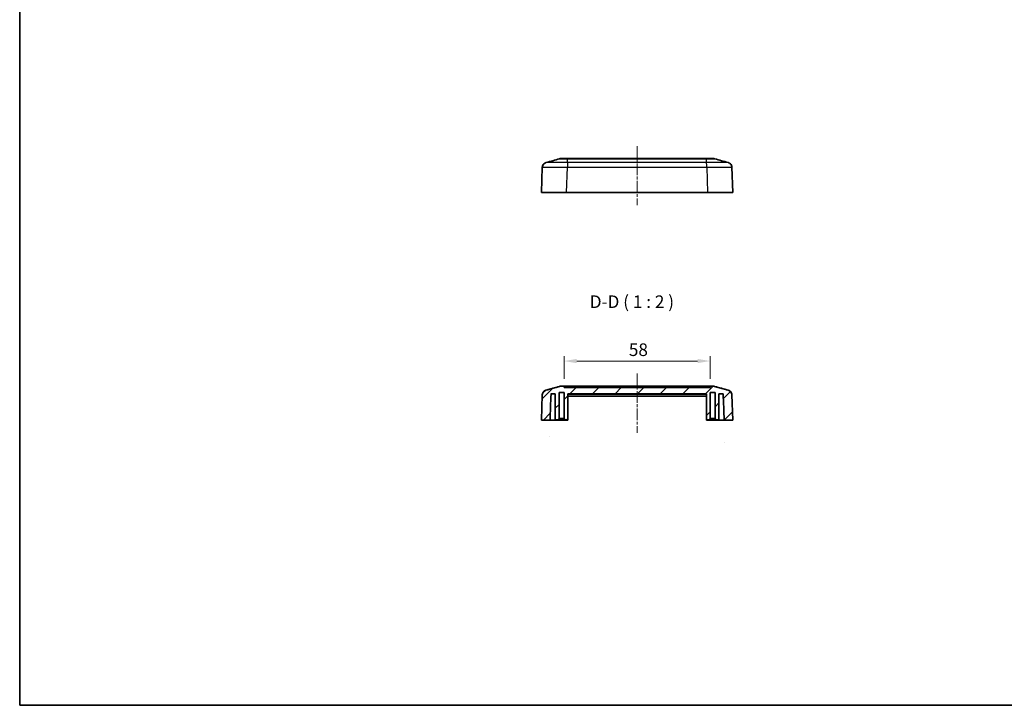
# Model space of a CAD drawing. Units: millimetres. Extents: x 0 to 2992, y 0 to 562.
# Drawn here: x 1203 to 1594, y 0 to 272 of the extents above; entities that cross this region are included whole.
import ezdxf

# ---------------------------------------------------------------- set-up
doc = ezdxf.new("R2010")
doc.units = ezdxf.units.MM
doc.header["$LTSCALE"] = 1.5
doc.linetypes.add('CHAIN', pattern=[0.3543, 0.2362, -0.0295, 0.0591, -0.0295])
doc.layers.get('Defpoints').update_dxf_attribs({"lineweight": 25})
for name, color, linetype, lineweight in [('Border (ISO)', 7, 'Continuous', 35), ('Dimension (ISO)', 7, 'Continuous', 18), ('Symbol (ISO)', 7, 'Continuous', 18), ('Visible (ISO)', 7, 'Continuous', 35), ('Visible Narrow (ISO)', 7, 'Continuous', 25)]:
    doc.layers.add(name, color=color, linetype=linetype, lineweight=lineweight)
doc.layers.add('Centerline (ISO)', color=7, linetype='Continuous', lineweight=18, true_color=0x80ffff)
doc.layers.add('Hatch (ISO)', color=1, linetype='Continuous', lineweight=18, true_color=0xff0000)
doc.styles.add('Note Text (TK)', font='MS PGothic.ttf')
doc.dimstyles.new('Default - Method 1b (TK)', dxfattribs={"dimscale": 1.5, "dimtxt": 2.5, "dimasz": 2.5, "dimexe": 1, "dimexo": 1.5, "dimgap": 1, "dimtad": 1, "dimtoh": 1, "dimrnd": 1e-08, "dimdsep": 46, "dimtxsty": 'Note Text (TK)', "dimcen": 0.09, "dimdle": 5, "dimclrd": 100, "dimclre": 100, "dimclrt": 7, "dimadec": 1, "dimazin": 1, "dimtfac": 1, "dimtmove": 0, "dimatfit": 3, "dimfxl": 1, "dimtolj": 1, "dimlwd": -1, "dimlwe": -1, "dimarcsym": 0})

# ---------------------------------------------------------------- blocks, each defined once
blk = doc.blocks.new('図面枠 tk図枠')
at = {"layer": 'Border (ISO)'}
for p, q in [((14.5, 289), (14.5, 8)), ((14.5, 8), (405.5, 8))]:
    blk.add_line(p, q, dxfattribs=at)
blk = doc.blocks.new('*D49')
at = {"layer": 'Defpoints', "color": 0, "transparency": 16777216}
for p in [(1477.18, 136.69), (1419.18, 126.69), (1477.18, 126.69)]:
    blk.add_point(p, dxfattribs=at)
at = {"layer": 'Dimension (ISO)', "color": 100, "transparency": 16777216}
for p, q in [((1419.18, 129.69), (1419.18, 138.69)), ((1477.18, 129.69), (1477.18, 138.69)), ((1424.18, 136.69), (1472.18, 136.69))]:
    blk.add_line(p, q, dxfattribs=at)
for points in [[(1424.18, 137.52), (1424.18, 135.85), (1419.18, 136.69)], [(1472.18, 137.52), (1472.18, 135.85), (1477.18, 136.69)]]:
    blk.add_solid(points, dxfattribs=at)
at = {"layer": 'Dimension (ISO)', "color": 7, "transparency": 16777216, "insert": (1444.9, 141.19), "char_height": 5, "attachment_point": 4, "style": 'Note Text (TK)'}
blk.add_mtext('\\A1;58', dxfattribs=at)

msp = doc.modelspace()

# ---------------------------------------------------------------- hatches: boundary and pattern name
at = {"layer": 'Hatch (ISO)'}
h = msp.add_hatch(dxfattribs=at)
h.set_pattern_fill('ANSI31', color=256, scale=50.8, style=0)
h.set_pattern_definition([(45, (1174, -16), (-4.49013, 4.49013), [])])
edge = h.paths.add_edge_path()
edge.add_line((1476.6793, 113.387), (1477.1793, 113.887))
edge.add_line((1477.1793, 113.887), (1477.1793, 124.187))
edge.add_line((1477.1793, 124.187), (1479.1793, 124.187))
edge.add_line((1479.1793, 124.187), (1479.1793, 113.887))
edge.add_line((1479.1793, 113.887), (1479.6793, 113.387))
edge.add_line((1479.6793, 113.387), (1480.6793, 113.387))
edge.add_line((1480.6793, 113.387), (1480.6793, 123.687))
edge.add_line((1480.6793, 123.687), (1482.2691, 123.687))
edge.add_spline(control_points=[(1482.2691, 123.687), (1482.2815, 123.687), (1482.2938, 123.6847), (1482.3176, 123.6756), (1482.3288, 123.6686), (1482.3478, 123.6507), (1482.3554, 123.6401), (1482.3662, 123.6165), (1482.3692, 123.6038), (1482.3697, 123.5908)], knot_values=[-0.01541966, -0.01541966, -0.01541966, -0.01541966, -0.01170599, -0.01170599, -0.00778033, -0.00778033, -0.00388246, -0.00388246, 0, 0, 0, 0], degree=3, periodic=0)
edge.add_ellipse((1476.5801, 101.5335), major_axis=(-6.604, 189.1143), ratio=0.03487826, start_angle=273.463097, end_angle=276.628151, ccw=False)
edge.add_line((1482.7651, 113.187), (1486.1793, 113.187))
edge.add_line((1486.1793, 113.187), (1485.8285, 123.2303))
edge.add_spline(control_points=[(1485.8285, 123.2303), (1485.8229, 123.3909), (1485.798, 123.5502), (1485.7105, 123.8595), (1485.6483, 124.0083), (1485.4403, 124.3745), (1485.2687, 124.5737), (1484.8588, 124.8951), (1484.6245, 125.0142), (1484.3739, 125.0851)], knot_values=[-0.25267851, -0.25267851, -0.25267851, -0.25267851, -0.20446815, -0.20446815, -0.15625779, -0.15625779, -0.07812889, -0.07812889, 0, 0, 0, 0], degree=3, periodic=0)
edge.add_line((1484.3739, 125.0851), (1478.9746, 126.6115))
edge.add_spline(control_points=[(1478.9746, 126.6115), (1478.8862, 126.6365), (1478.7962, 126.6554), (1478.6142, 126.6806), (1478.5224, 126.687), (1478.4305, 126.687)], knot_values=[-0.05512783, -0.05512783, -0.05512783, -0.05512783, -0.02756391, -0.02756391, 0, 0, 0, 0], degree=3, periodic=0)
edge.add_line((1478.4305, 126.687), (1477.1793, 126.687))
edge.add_line((1477.1793, 126.687), (1477.1793, 126.187))
edge.add_line((1477.1793, 126.187), (1419.1793, 126.187))
edge.add_line((1419.1793, 126.187), (1419.1793, 126.687))
edge.add_line((1419.1793, 126.687), (1417.928, 126.687))
edge.add_spline(control_points=[(1417.928, 126.687), (1417.8361, 126.687), (1417.7443, 126.6806), (1417.5623, 126.6554), (1417.4723, 126.6365), (1417.3839, 126.6115)], knot_values=[-0.05512783, -0.05512783, -0.05512783, -0.05512783, -0.02756391, -0.02756391, 0, 0, 0, 0], degree=3, periodic=0)
edge.add_line((1417.3839, 126.6115), (1411.9846, 125.0851))
edge.add_spline(control_points=[(1411.9846, 125.0851), (1411.83, 125.0413), (1411.6812, 124.9791), (1411.4017, 124.8205), (1411.272, 124.7246), (1410.9659, 124.4354), (1410.8133, 124.2212), (1410.5989, 123.7466), (1410.5391, 123.4906), (1410.53, 123.2303)], knot_values=[-0.25267851, -0.25267851, -0.25267851, -0.25267851, -0.20446815, -0.20446815, -0.15625779, -0.15625779, -0.07812889, -0.07812889, 0, 0, 0, 0], degree=3, periodic=0)
edge.add_line((1410.53, 123.2303), (1410.1793, 113.187))
edge.add_line((1410.1793, 113.187), (1413.5934, 113.187))
edge.add_ellipse((1419.7784, 101.5335), major_axis=(6.604, 189.1143), ratio=0.03487826, start_angle=83.371849, end_angle=86.536903, ccw=False)
edge.add_spline(control_points=[(1413.9888, 123.5908), (1413.9892, 123.6028), (1413.9919, 123.6147), (1414.0017, 123.6377), (1414.0091, 123.6486), (1414.0277, 123.6671), (1414.0387, 123.6744), (1414.0631, 123.6844), (1414.0762, 123.687), (1414.0894, 123.687)], knot_values=[-0.01542405, -0.01542405, -0.01542405, -0.01542405, -0.0118189, -0.0118189, -0.00790305, -0.00790305, -0.00395908, -0.00395908, 0, 0, 0, 0], degree=3, periodic=0)
edge.add_line((1414.0894, 123.687), (1415.6793, 123.687))
edge.add_line((1415.6793, 123.687), (1415.6793, 113.387))
edge.add_line((1415.6793, 113.387), (1416.6793, 113.387))
edge.add_line((1416.6793, 113.387), (1417.1793, 113.887))
edge.add_line((1417.1793, 113.887), (1417.1793, 124.187))
edge.add_line((1417.1793, 124.187), (1419.1793, 124.187))
edge.add_line((1419.1793, 124.187), (1419.1793, 113.887))
edge.add_line((1419.1793, 113.887), (1419.6793, 113.387))
edge.add_line((1419.6793, 113.387), (1420.6793, 113.387))
edge.add_line((1420.6793, 113.387), (1420.6793, 123.687))
edge.add_line((1420.6793, 123.687), (1475.6793, 123.687))
edge.add_line((1475.6793, 123.687), (1475.6793, 113.387))
edge.add_line((1475.6793, 113.387), (1476.6793, 113.387))

# ---------------------------------------------------------------- linework, layer by layer
at = {"layer": 'Centerline (ISO)', "linetype": 'CHAIN', "ltscale": 13.056587}
for p, q in [((1448.1793, 222.0643), (1448.1793, 198.5643)), ((1448.1793, 131.687), (1448.1793, 108.187))]:
    msp.add_line(p, q, dxfattribs=at)
at = {"layer": 'Visible (ISO)'}
for p, q in [((1417.9278, 217.0643), (1417.928, 217.0643)), ((1420.5719, 217.0643), (1417.9278, 217.0643)), ((1475.7866, 217.0643), (1420.5719, 217.0643)), ((1478.4307, 217.0643), (1475.7866, 217.0643)), ((1478.4307, 217.0643), (1478.4305, 217.0643)), ((1410.53, 213.6083), (1410.1793, 203.5643)), ((1486.1793, 203.5643), (1485.8285, 213.6076)), ((1420.1732, 203.5643), (1410.1793, 203.5643)), ((1476.1853, 203.5643), (1420.1732, 203.5643)), ((1486.1793, 203.5643), (1476.1853, 203.5643)), ((1417.3839, 126.6115), (1411.9846, 125.0851)), ((1419.1793, 126.687), (1417.928, 126.687)), ((1419.1793, 126.187), (1419.1793, 126.687)), ((1420.6793, 126.687), (1419.1793, 126.687)), ((1477.1793, 126.187), (1419.1793, 126.187)), ((1420.6793, 126.687), (1475.6793, 126.687)), ((1477.1793, 126.687), (1475.6793, 126.687)), ((1478.4305, 126.687), (1477.1793, 126.687)), ((1477.1793, 126.687), (1477.1793, 126.187)), ((1484.3739, 125.0851), (1478.9746, 126.6115)), ((1410.53, 123.2303), (1410.1793, 113.187)), ((1414.0894, 123.687), (1415.6793, 123.687)), ((1415.6793, 123.687), (1415.6793, 113.387)), ((1417.1793, 113.887), (1417.1793, 124.187)), ((1417.1793, 124.187), (1419.1793, 124.187)), ((1419.1793, 124.187), (1419.1793, 113.887)), ((1420.6793, 113.387), (1420.6793, 123.687)), ((1420.6793, 123.687), (1475.6793, 123.687)), ((1420.6793, 122.687), (1475.6793, 122.687)), ((1475.6793, 123.687), (1475.6793, 113.387)), ((1477.1793, 113.887), (1477.1793, 124.187)), ((1477.1793, 124.187), (1479.1793, 124.187)), ((1479.1793, 124.187), (1479.1793, 113.887)), ((1480.6793, 113.387), (1480.6793, 123.687)), ((1480.6793, 123.687), (1482.2691, 123.687)), ((1486.1793, 113.187), (1485.8285, 123.2303)), ((1416.6793, 113.387), (1417.1793, 113.887)), ((1419.1793, 113.887), (1417.1793, 113.887)), ((1419.1793, 113.887), (1419.6793, 113.387)), ((1476.6793, 113.387), (1477.1793, 113.887)), ((1479.1793, 113.887), (1477.1793, 113.887)), ((1479.1793, 113.887), (1479.6793, 113.387)), ((1410.1793, 113.187), (1413.5934, 113.187)), ((1413.5934, 113.187), (1420.1773, 113.187)), ((1415.6793, 113.387), (1416.6793, 113.387)), ((1416.6793, 113.387), (1419.6793, 113.387)), ((1419.6793, 113.387), (1420.6793, 113.387)), ((1420.6793, 113.187), (1420.1773, 113.187)), ((1420.6793, 113.187), (1420.6793, 113.387)), ((1475.6793, 113.387), (1476.6793, 113.387)), ((1475.6793, 113.387), (1475.6793, 113.187)), ((1476.1812, 113.187), (1475.6793, 113.187)), ((1476.1812, 113.187), (1482.7651, 113.187)), ((1476.6793, 113.387), (1479.6793, 113.387)), ((1479.6793, 113.387), (1480.6793, 113.387)), ((1482.7651, 113.187), (1486.1793, 113.187))]:
    msp.add_line(p, q, dxfattribs=at)
for centre, start, end in [((1417.9278, 215.0643), 90, 105.76907), ((1478.4307, 215.0643), 74.23093, 90), ((1417.9278, 124.687), 90, 105.76907), ((1478.4307, 124.687), 74.23093, 90)]:
    msp.add_arc(centre, 2, start, end, dxfattribs=at)
for centre, major_axis, start_param, end_param in [((1419.7784, 101.5335), (6.604, 189.1143), 1.45511327, 1.51035389), ((1476.5801, 101.5335), (-6.604, 189.1143), 4.77283142, 4.82807204)]:
    msp.add_ellipse(centre, major_axis=major_axis, ratio=0.03487826, start_param=start_param, end_param=end_param, dxfattribs=at)
for points, knots in [([(1410.53, 213.6083), (1410.5375, 213.8228), (1410.5814, 214.0337), (1410.7191, 214.4174), (1410.8152, 214.5835), (1411.0348, 214.8866), (1411.1563, 215.0014), (1411.4041, 215.2055), (1411.5172, 215.2701), (1411.7005, 215.3659), (1411.7716, 215.3953), (1411.8912, 215.4407), (1411.9395, 215.4561), (1411.9913, 215.4715), (1412.0008, 215.4742), (1412.01, 215.4768)], [0.0007079765, 0.0007079765, 0.0007079765, 0.0007079765, 0.0065517302, 0.0065517302, 0.0130354421, 0.0130354421, 0.0215596091, 0.0215596091, 0.0333871309, 0.0333871309, 0.0452146527, 0.0452146527, 0.0570421745, 0.0570421745, 0.0598455855, 0.0598455855, 0.0598455855, 0.0598455855]), ([(1412.01, 215.4768), (1411.9711, 215.4659), (1411.9264, 215.4523), (1411.8169, 215.4133), (1411.7523, 215.3883), (1411.5872, 215.3089), (1411.4864, 215.2559), (1411.2259, 215.0665), (1411.0594, 214.9302), (1410.7656, 214.507), (1410.6441, 214.2695), (1410.5515, 213.8638), (1410.5345, 213.7365), (1410.53, 213.6083)], [1.1895556752, 1.1895556752, 1.1895556752, 1.1895556752, 1.2013546042, 1.2013546042, 1.2131535331, 1.2131535331, 1.224952462, 1.224952462, 1.236751391, 1.236751391, 1.2450579337, 1.2450579337, 1.2485503199, 1.2485503199, 1.2485503199, 1.2485503199]), ([(1484.3485, 215.4768), (1484.3874, 215.4659), (1484.4321, 215.4523), (1484.5416, 215.4133), (1484.6062, 215.3883), (1484.7713, 215.3089), (1484.8721, 215.2559), (1485.1326, 215.0665), (1485.2991, 214.9302), (1485.5929, 214.507), (1485.7144, 214.2695), (1485.807, 213.8638), (1485.824, 213.7365), (1485.8285, 213.6083)], [1.1895556755, 1.1895556755, 1.1895556755, 1.1895556755, 1.2013546045, 1.2013546045, 1.2131535334, 1.2131535334, 1.2249524623, 1.2249524623, 1.2367513913, 1.2367513913, 1.245057934, 1.245057934, 1.2485503202, 1.2485503202, 1.2485503202, 1.2485503202]), ([(1417.928, 126.687), (1417.8361, 126.687), (1417.7443, 126.6806), (1417.5623, 126.6554), (1417.4723, 126.6365), (1417.3839, 126.6115)], [-0.0551278262, -0.0551278262, -0.0551278262, -0.0551278262, -0.0275639131, -0.0275639131, 0, 0, 0, 0]), ([(1478.9746, 126.6115), (1478.8862, 126.6365), (1478.7962, 126.6554), (1478.6142, 126.6806), (1478.5224, 126.687), (1478.4305, 126.687)], [-0.0551278262, -0.0551278262, -0.0551278262, -0.0551278262, -0.0275639131, -0.0275639131, 0, 0, 0, 0]), ([(1412.01, 125.0995), (1411.9711, 125.0886), (1411.9264, 125.075), (1411.8169, 125.036), (1411.7523, 125.011), (1411.5872, 124.9316), (1411.4864, 124.8786), (1411.2259, 124.6893), (1411.0594, 124.5529), (1410.7656, 124.1297), (1410.6441, 123.8922), (1410.5515, 123.4865), (1410.5345, 123.3592), (1410.53, 123.231)], [1.1895556752, 1.1895556752, 1.1895556752, 1.1895556752, 1.2013546042, 1.2013546042, 1.2131535331, 1.2131535331, 1.224952462, 1.224952462, 1.236751391, 1.236751391, 1.2450579337, 1.2450579337, 1.2485503199, 1.2485503199, 1.2485503199, 1.2485503199]), ([(1411.9846, 125.0851), (1411.83, 125.0413), (1411.6812, 124.9791), (1411.4017, 124.8205), (1411.272, 124.7246), (1410.9659, 124.4354), (1410.8133, 124.2212), (1410.5989, 123.7466), (1410.5391, 123.4906), (1410.53, 123.2303)], [-0.252678506, -0.252678506, -0.252678506, -0.252678506, -0.204468148, -0.204468148, -0.156257789, -0.156257789, -0.078128895, -0.078128895, 0, 0, 0, 0]), ([(1410.53, 123.231), (1410.5373, 123.4408), (1410.578, 123.6495), (1410.65, 123.8468), (1410.7221, 124.044), (1410.8254, 124.2298), (1410.9551, 124.3951), (1411.0847, 124.5603), (1411.2406, 124.7049), (1411.4151, 124.8219), (1411.5895, 124.9388), (1411.7825, 125.0279), (1411.9846, 125.0851)], [0, 0, 0, 0, 0.250000063, 0.250000063, 0.250000063, 0.500000125, 0.500000125, 0.500000125, 0.750000188, 0.750000188, 0.750000188, 0.999937874, 0.999937874, 0.999937874, 0.999937874]), ([(1413.9888, 123.5908), (1413.9892, 123.6028), (1413.9919, 123.6147), (1414.0017, 123.6377), (1414.0091, 123.6486), (1414.0277, 123.6671), (1414.0387, 123.6744), (1414.0631, 123.6844), (1414.0762, 123.687), (1414.0894, 123.687)], [-0.0154240513, -0.0154240513, -0.0154240513, -0.0154240513, -0.0118188953, -0.0118188953, -0.0079030512, -0.0079030512, -0.0039590817, -0.0039590817, 0, 0, 0, 0]), ([(1482.2691, 123.687), (1482.2815, 123.687), (1482.2938, 123.6847), (1482.3176, 123.6756), (1482.3288, 123.6686), (1482.3478, 123.6507), (1482.3554, 123.6401), (1482.3662, 123.6165), (1482.3692, 123.6038), (1482.3697, 123.5908)], [-0.0154196583, -0.0154196583, -0.0154196583, -0.0154196583, -0.0117059943, -0.0117059943, -0.0077803317, -0.0077803317, -0.0038824577, -0.0038824577, 0, 0, 0, 0]), ([(1485.8285, 123.231), (1485.821, 123.4455), (1485.7771, 123.6564), (1485.6394, 124.0402), (1485.5432, 124.2063), (1485.3236, 124.5094), (1485.202, 124.6243), (1484.9543, 124.8282), (1484.8412, 124.8928), (1484.6579, 124.9887), (1484.5867, 125.018), (1484.467, 125.0635), (1484.4186, 125.079), (1484.367, 125.0942), (1484.3576, 125.097), (1484.3485, 125.0995)], [0.0007084953, 0.0007084953, 0.0007084953, 0.0007084953, 0.0065523317, 0.0065523317, 0.0130362199, 0.0130362199, 0.0215559425, 0.0215559425, 0.0333547679, 0.0333547679, 0.0451535932, 0.0451535932, 0.0569524186, 0.0569524186, 0.0597026221, 0.0597026221, 0.0597026221, 0.0597026221]), ([(1485.8285, 123.2303), (1485.8229, 123.3909), (1485.798, 123.5502), (1485.7105, 123.8595), (1485.6483, 124.0083), (1485.4403, 124.3745), (1485.2687, 124.5737), (1484.8588, 124.8951), (1484.6245, 125.0142), (1484.3739, 125.0851)], [-0.252678506, -0.252678506, -0.252678506, -0.252678506, -0.204468148, -0.204468148, -0.156257789, -0.156257789, -0.078128895, -0.078128895, 0, 0, 0, 0])]:
    msp.add_open_spline(points, degree=3, knots=knots, dxfattribs=at)
for points in [[(1412.01, 215.4768), (1413.8021, 215.9804), (1415.5946, 216.4836), (1417.3843, 216.989)], [(1478.9742, 216.989), (1480.7639, 216.4836), (1482.5564, 215.9804), (1484.3485, 215.4768)], [(1410.53, 213.6083), (1410.5359, 213.7754), (1410.5629, 213.9419), (1410.6101, 214.1024)], [(1410.53, 213.6083), (1410.5358, 213.7733), (1410.5622, 213.9376), (1410.6082, 214.0963)], [(1412.01, 125.0995), (1413.8021, 125.6031), (1415.5946, 126.1063), (1417.3843, 126.6117)], [(1478.9742, 126.6117), (1480.7639, 126.1063), (1482.5564, 125.6031), (1484.3485, 125.0995)]]:
    msp.add_open_spline(points, degree=3, dxfattribs=at)
at = {"layer": 'Visible Narrow (ISO)'}
for p, q in [((1420.5748, 216.9888), (1475.7837, 216.9888)), ((1420.5748, 215.4623), (1420.5748, 216.9888)), ((1475.7837, 215.4623), (1420.5748, 215.4623)), ((1475.7837, 216.9888), (1475.7837, 216.9888)), ((1475.7837, 215.4623), (1475.7837, 216.9888)), ((1420.1732, 203.5643), (1420.5239, 213.6076)), ((1420.5239, 213.6076), (1475.8346, 213.6076)), ((1475.8346, 213.6083), (1476.1853, 203.5643)), ((1420.6793, 126.187), (1420.6793, 126.687)), ((1475.6793, 126.687), (1475.6793, 126.187)), ((1420.6793, 123.5905), (1475.6793, 123.5905)), ((1420.1773, 113.187), (1420.1843, 113.387)), ((1476.1742, 113.387), (1476.1812, 113.187))]:
    msp.add_line(p, q, dxfattribs=at)
for centre, major_axis, start_param, end_param in [((1420.5485, 123.587), (6.6039, -0.0035), 2.39991016, 3.025892), ((1475.81, 123.587), (6.6039, 0.0035), 0.11570121, 0.74168288)]:
    msp.add_ellipse(centre, major_axis=major_axis, ratio=0.00052783, start_param=start_param, end_param=end_param, dxfattribs=at)
for points, knots in [([(1420.5748, 215.4624), (1419.7811, 215.4809), (1418.9784, 215.497), (1417.5221, 215.5212), (1416.8585, 215.5301), (1415.8467, 215.5399), (1415.4756, 215.5425), (1414.9123, 215.5448), (1414.7055, 215.5453), (1414.1102, 215.5453), (1413.7497, 215.5435), (1412.9354, 215.534), (1412.5564, 215.5237), (1412.1542, 215.4999), (1412.0539, 215.4891), (1412.0102, 215.4768)], [-1.24998212, -1.24998212, -1.24998212, -1.24998212, -1.02811029, -1.02811029, -0.82811315, -0.82811315, -0.70311494, -0.70311494, -0.62499106, -0.62499106, -0.46874329, -0.46874329, -0.21874687, -0.21874687, -0.05984559, -0.05984559, -0.05984559, -0.05984559]), ([(1417.3843, 216.989), (1417.3897, 216.9905), (1417.4332, 216.9918), (1417.5889, 216.9939), (1417.6953, 216.9946), (1417.9152, 216.9954), (1418.0113, 216.9956), (1418.1835, 216.9958), (1418.2536, 216.9959), (1418.4737, 216.9959), (1418.634, 216.9957), (1419.084, 216.9949), (1419.3887, 216.9941), (1419.9893, 216.9918), (1420.2832, 216.9904), (1420.5748, 216.9888)], [-0.411060708, -0.411060708, -0.411060708, -0.411060708, -0.340294367, -0.340294367, -0.274097286, -0.274097286, -0.232724111, -0.232724111, -0.206865876, -0.206865876, -0.155149407, -0.155149407, -0.072403057, -0.072403057, 0, 0, 0, 0]), ([(1420.5748, 215.4623), (1420.5705, 215.4052), (1420.5663, 215.316), (1420.5621, 215.199), (1420.5578, 215.082), (1420.5536, 214.9373), (1420.5493, 214.772), (1420.5451, 214.6068), (1420.5409, 214.4209), (1420.5366, 214.2236), (1420.5324, 214.0263), (1420.5281, 213.8175), (1420.5239, 213.6076)], [0, 0, 0, 0, 0.25000324, 0.25000324, 0.25000324, 0.50000648, 0.50000648, 0.50000648, 0.75000972, 0.75000972, 0.75000972, 1.00001296, 1.00001296, 1.00001296, 1.00001296]), ([(1420.5748, 216.9888), (1420.5743, 217.0138), (1420.5739, 217.0327), (1420.5731, 217.0516), (1420.5729, 217.0564), (1420.5725, 217.0611), (1420.5724, 217.0623), (1420.5722, 217.0635), (1420.5721, 217.0638), (1420.572, 217.0641), (1420.572, 217.0642), (1420.5719, 217.0643), (1420.5719, 217.0643), (1420.5719, 217.0643)], [-0.0548634317, -0.0548634317, -0.0548634317, -0.0548634317, -0.027299279, -0.027299279, -0.0135209999, -0.0135209999, -0.0066314618, -0.0066314618, -0.0031854731, -0.0031854731, 0, 0, 0.0002558258, 0.0002558258, 0.0002558258, 0.0002558258]), ([(1475.7837, 216.9888), (1475.7842, 217.0138), (1475.7846, 217.0327), (1475.7856, 217.0578), (1475.7861, 217.0641), (1475.7866, 217.0643), (1475.7866, 217.0643), (1475.7866, 217.0643)], [0, 0, 0, 0, 0.0275641608, 0.0275641608, 0.0548724684, 0.0548724684, 0.0551282943, 0.0551282943, 0.0551282943, 0.0551282943]), ([(1475.7837, 216.9888), (1476.0793, 216.9904), (1476.3771, 216.9918), (1476.9183, 216.9939), (1477.1625, 216.9946), (1477.5358, 216.9954), (1477.6731, 216.9956), (1477.8818, 216.9958), (1477.9587, 216.9959), (1478.1777, 216.9959), (1478.311, 216.9957), (1478.6135, 216.9949), (1478.755, 216.9941), (1478.9262, 216.9918), (1478.9688, 216.9905), (1478.9742, 216.989)], [-0.413526313, -0.413526313, -0.413526313, -0.413526313, -0.340125392, -0.340125392, -0.273961182, -0.273961182, -0.232608551, -0.232608551, -0.206763156, -0.206763156, -0.155072367, -0.155072367, -0.072367105, -0.072367105, -0.002671263, -0.002671263, -0.002671263, -0.002671263]), ([(1484.3482, 215.4768), (1484.3034, 215.4893), (1484.1994, 215.5004), (1483.8383, 215.5213), (1483.5548, 215.5301), (1482.962, 215.5399), (1482.7027, 215.5425), (1482.2387, 215.5448), (1482.05, 215.5453), (1481.4578, 215.5453), (1481.0206, 215.5435), (1479.8024, 215.534), (1478.9821, 215.5237), (1477.3572, 215.4965), (1476.5658, 215.4806), (1475.7837, 215.4624)], [-1.18955568, -1.18955568, -1.18955568, -1.18955568, -1.02751495, -1.02751495, -0.82763362, -0.82763362, -0.70270779, -0.70270779, -0.62462915, -0.62462915, -0.46847186, -0.46847186, -0.2186202, -0.2186202, 0, 0, 0, 0]), ([(1475.8346, 213.6076), (1475.8304, 213.8175), (1475.8261, 214.0263), (1475.8219, 214.2236), (1475.8177, 214.4209), (1475.8134, 214.6068), (1475.8092, 214.772), (1475.8049, 214.9373), (1475.8007, 215.082), (1475.7964, 215.199), (1475.7922, 215.316), (1475.788, 215.4052), (1475.7837, 215.4623)], [0, 0, 0, 0, 0.25000324, 0.25000324, 0.25000324, 0.50000648, 0.50000648, 0.50000648, 0.75000972, 0.75000972, 0.75000972, 1.00001296, 1.00001296, 1.00001296, 1.00001296]), ([(1410.53, 213.6083), (1410.5308, 213.6311), (1410.6563, 213.6509), (1411.19, 213.6852), (1411.6307, 213.6981), (1412.5789, 213.71), (1412.999, 213.7123), (1413.6927, 213.7123), (1413.9337, 213.7117), (1414.5904, 213.7088), (1415.023, 213.7055), (1416.2026, 213.6932), (1416.9761, 213.682), (1418.6705, 213.6516), (1419.6026, 213.6314), (1420.5239, 213.6083)], [0.00070849, 0.00070849, 0.00070849, 0.00070849, 0.21874687, 0.21874687, 0.46874329, 0.46874329, 0.62499106, 0.62499106, 0.70311494, 0.70311494, 0.82811315, 0.82811315, 1.02811029, 1.02811029, 1.24927365, 1.24927365, 1.24927365, 1.24927365]), ([(1475.8346, 213.6083), (1476.7423, 213.6311), (1477.6613, 213.651), (1479.5521, 213.6852), (1480.5085, 213.6982), (1481.9286, 213.71), (1482.4384, 213.7123), (1483.1285, 213.7123), (1483.3484, 213.7118), (1483.889, 213.7088), (1484.1909, 213.7055), (1484.881, 213.6932), (1485.2105, 213.6821), (1485.6974, 213.6516), (1485.8277, 213.6314), (1485.8285, 213.6083)], [0.0007085, 0.0007085, 0.0007085, 0.0007085, 0.2186202, 0.2186202, 0.46847186, 0.46847186, 0.62462915, 0.62462915, 0.70270779, 0.70270779, 0.82763362, 0.82763362, 1.02751495, 1.02751495, 1.2485498, 1.2485498, 1.2485498, 1.2485498])]:
    msp.add_open_spline(points, degree=3, knots=knots, dxfattribs=at)
msp.add_open_spline([(1478.9747, 126.6115), (1478.9746, 126.6116), (1478.9744, 126.6116), (1478.9742, 126.6117)], degree=3, dxfattribs=at)

# ---------------------------------------------------------------- block references
at = {"xscale": 2, "yscale": 2, "zscale": 2}
msp.add_blockref('図面枠 tk図枠', (1174, -16), dxfattribs=at)

# ---------------------------------------------------------------- texts
at = {"layer": 'Symbol (ISO)', "color": 7, "insert": (1429.3809, 156.1954), "char_height": 5, "attachment_point": 7, "style": 'Note Text (TK)'}
msp.add_mtext('D-D ( 1 : 2 )', dxfattribs=at)

# ---------------------------------------------------------------- dimensions: what is measured, and where the dimension line sits
at = {"layer": 'Dimension (ISO)', "color": 100, "true_color": 0x00ff3f}
dim = msp.add_linear_dim(base=(1477.1793, 136.687), p1=(1419.1793, 126.687), p2=(1477.1793, 126.687), dimstyle='Default - Method 1b (TK)', override={"dimscale": 0, "dimtxt": 5, "dimasz": 5, "dimexe": 2, "dimexo": 3, "dimgap": 2, "dimtoh": 0, "dimdec": 2, "dimcen": 0.18, "dimtol": 0, "dimlim": 0, "dimtp": 0, "dimtm": 0, "dimtdec": 2, "dimtofl": 0, "dimatfit": 1}, dxfattribs=at)
dim.commit()
dim.dimension.update_dxf_attribs({"geometry": '*D49', "text_midpoint": (1448.1793, 136.687), "dimtype": 160})

doc.saveas('drawing.dxf')
